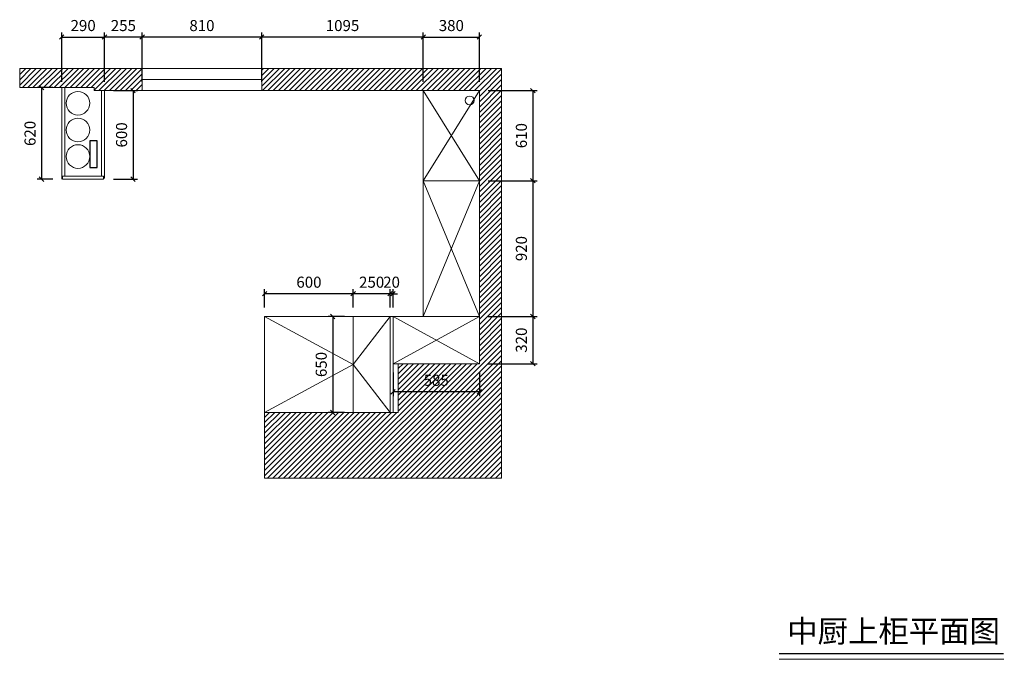
# Model space of a CAD drawing. Units: millimetres. Extents: x 88140 to 120972, y -169864 to -161474.
# Drawn here: x 98139 to 104811, y -169605 to -165274 of the extents above; entities that cross this region are included whole.
import ezdxf

# ---------------------------------------------------------------- set-up
doc = ezdxf.new("R2010")
doc.units = ezdxf.units.MM
doc.header["$LTSCALE"] = 8
for name, color, linetype, lineweight in [('1', 7, 'Continuous', 20), ('尺寸', 7, 'Continuous', 9), ('橱柜', 7, 'Continuous', 15)]:
    doc.layers.add(name, color=color, linetype=linetype, lineweight=lineweight)
doc.layers.add('厨卫', color=1, linetype='Continuous')
doc.styles.get("Standard").update_dxf_attribs({"font": 'times.ttf', "height": 75})
doc.dimstyles.new('ISO-25', dxfattribs={"dimtxt": 70, "dimasz": 30, "dimexe": 30, "dimexo": 60, "dimgap": 30, "dimtad": 1, "dimdec": 0, "dimtxsty": 'Standard', "dimblk": 'OBLIQUE', "dimcen": 30, "dimclre": 256, "dimclrt": 256, "dimadec": 0, "dimazin": 0, "dimtfac": 1, "dimtdec": 0, "dimtix": 1, "dimtmove": 2, "dimatfit": 3, "dimldrblk": 'OBLIQUE', "dimfxl": 1, "dimarcsym": 0})

# ---------------------------------------------------------------- blocks, each defined once
blk = doc.blocks.new('_Oblique')
at = {"color": 0, "lineweight": -2}
blk.add_line((-0.5, -0.5), (0.5, 0.5), dxfattribs=at)
blk = doc.blocks.new('*D18')
at = {"layer": 'Defpoints', "color": 0, "transparency": 16777216}
for p in [(98714.1, -165391.2), (98424.1, -165754), (98714.1, -165754)]:
    blk.add_point(p, dxfattribs=at)
at = {"layer": '尺寸', "lineweight": -2, "transparency": 16777216}
for p, q in [((98424.1, -165694), (98424.1, -165361.2)), ((98714.1, -165694), (98714.1, -165361.2))]:
    blk.add_line(p, q, dxfattribs=at)
at = {"layer": '尺寸', "color": 0, "lineweight": -2, "transparency": 16777216}
blk.add_line((98424.1, -165391.2), (98714.1, -165391.2), dxfattribs=at)
at = {"layer": '尺寸', "color": 0, "lineweight": -2, "transparency": 16777216, "xscale": 30, "yscale": 30, "zscale": 30, "rotation": 180}
blk.add_blockref('_Oblique', (98424.1, -165391.2), dxfattribs=at)
at = {"layer": '尺寸', "color": 0, "lineweight": -2, "transparency": 16777216, "xscale": 30, "yscale": 30, "zscale": 30}
blk.add_blockref('_Oblique', (98714.1, -165391.2), dxfattribs=at)
at = {"layer": '尺寸', "transparency": 16777216, "insert": (98569.1, -165323), "char_height": 75, "attachment_point": 5}
blk.add_mtext('290', dxfattribs=at)
blk = doc.blocks.new('*D19')
at = {"layer": 'Defpoints', "color": 0, "transparency": 16777216}
for p in [(100399.1, -167129.3), (100399.1, -167284), (100649.1, -167284)]:
    blk.add_point(p, dxfattribs=at)
at = {"layer": '尺寸', "lineweight": -2, "transparency": 16777216}
for p, q in [((100399.1, -167224), (100399.1, -167099.3)), ((100649.1, -167224), (100649.1, -167099.3))]:
    blk.add_line(p, q, dxfattribs=at)
at = {"layer": '尺寸', "color": 0, "lineweight": -2, "transparency": 16777216}
blk.add_line((100649.1, -167129.3), (100399.1, -167129.3), dxfattribs=at)
at = {"layer": '尺寸', "color": 0, "lineweight": -2, "transparency": 16777216, "xscale": 30, "yscale": 30, "zscale": 30, "rotation": 180}
blk.add_blockref('_Oblique', (100399.1, -167129.3), dxfattribs=at)
at = {"layer": '尺寸', "color": 0, "lineweight": -2, "transparency": 16777216, "xscale": 30, "yscale": 30, "zscale": 30}
blk.add_blockref('_Oblique', (100649.1, -167129.3), dxfattribs=at)
at = {"layer": '尺寸', "transparency": 16777216, "insert": (100524.1, -167061.2), "char_height": 75, "attachment_point": 5}
blk.add_mtext('250', dxfattribs=at)
blk = doc.blocks.new('*D20')
at = {"layer": 'Defpoints', "color": 0, "transparency": 16777216}
for p in [(99799.1, -167129.3), (99799.1, -167284), (100399.1, -167284)]:
    blk.add_point(p, dxfattribs=at)
at = {"layer": '尺寸', "lineweight": -2, "transparency": 16777216}
for p, q in [((99799.1, -167224), (99799.1, -167099.3)), ((100399.1, -167224), (100399.1, -167099.3))]:
    blk.add_line(p, q, dxfattribs=at)
at = {"layer": '尺寸', "color": 0, "lineweight": -2, "transparency": 16777216}
blk.add_line((100399.1, -167129.3), (99799.1, -167129.3), dxfattribs=at)
at = {"layer": '尺寸', "color": 0, "lineweight": -2, "transparency": 16777216, "xscale": 30, "yscale": 30, "zscale": 30, "rotation": 180}
blk.add_blockref('_Oblique', (99799.1, -167129.3), dxfattribs=at)
at = {"layer": '尺寸', "color": 0, "lineweight": -2, "transparency": 16777216, "xscale": 30, "yscale": 30, "zscale": 30}
blk.add_blockref('_Oblique', (100399.1, -167129.3), dxfattribs=at)
at = {"layer": '尺寸', "transparency": 16777216, "insert": (100099.1, -167061.2), "char_height": 75, "attachment_point": 5}
blk.add_mtext('600', dxfattribs=at)
blk = doc.blocks.new('*D73')
at = {"layer": 'Defpoints', "color": 0, "transparency": 16777216}
for p in [(100649.1, -167129.3), (100649.1, -167284), (100669.1, -167284)]:
    blk.add_point(p, dxfattribs=at)
at = {"layer": '尺寸', "color": 0, "lineweight": -2, "transparency": 16777216}
for p, q in [((100649.1, -167129.3), (100619.1, -167129.3)), ((100669.1, -167129.3), (100649.1, -167129.3)), ((100669.1, -167129.3), (100699.1, -167129.3))]:
    blk.add_line(p, q, dxfattribs=at)
at = {"layer": '尺寸', "lineweight": -2, "transparency": 16777216}
for p, q in [((100649.1, -167224), (100649.1, -167099.3)), ((100669.1, -167224), (100669.1, -167099.3))]:
    blk.add_line(p, q, dxfattribs=at)
at = {"layer": '尺寸', "color": 0, "lineweight": -2, "transparency": 16777216, "xscale": 30, "yscale": 30, "zscale": 30}
blk.add_blockref('_Oblique', (100649.1, -167129.3), dxfattribs=at)
at = {"layer": '尺寸', "color": 0, "lineweight": -2, "transparency": 16777216, "xscale": 30, "yscale": 30, "zscale": 30, "rotation": 180}
blk.add_blockref('_Oblique', (100669.1, -167129.3), dxfattribs=at)
at = {"layer": '尺寸', "transparency": 16777216, "insert": (100659.1, -167061.2), "char_height": 75, "attachment_point": 5}
blk.add_mtext('20', dxfattribs=at)
blk = doc.blocks.new('*D74')
at = {"layer": 'Defpoints', "color": 0, "transparency": 16777216}
for p in [(100669.1, -167604), (101254.1, -167604), (100669.1, -167793.9)]:
    blk.add_point(p, dxfattribs=at)
at = {"layer": '尺寸', "lineweight": -2, "transparency": 16777216}
for p, q in [((100669.1, -167664), (100669.1, -167823.9)), ((101254.1, -167664), (101254.1, -167823.9))]:
    blk.add_line(p, q, dxfattribs=at)
at = {"layer": '尺寸', "color": 0, "lineweight": -2, "transparency": 16777216}
blk.add_line((101254.1, -167793.9), (100669.1, -167793.9), dxfattribs=at)
at = {"layer": '尺寸', "color": 0, "lineweight": -2, "transparency": 16777216, "xscale": 30, "yscale": 30, "zscale": 30, "rotation": 180}
blk.add_blockref('_Oblique', (100669.1, -167793.9), dxfattribs=at)
at = {"layer": '尺寸', "color": 0, "lineweight": -2, "transparency": 16777216, "xscale": 30, "yscale": 30, "zscale": 30}
blk.add_blockref('_Oblique', (101254.1, -167793.9), dxfattribs=at)
at = {"layer": '尺寸', "transparency": 16777216, "insert": (100961.6, -167725.7), "char_height": 75, "attachment_point": 5}
blk.add_mtext('585', dxfattribs=at)
blk = doc.blocks.new('*D75')
at = {"layer": 'Defpoints', "color": 0, "transparency": 16777216}
for p in [(101254.1, -165391.2), (100874.1, -165754), (101254.1, -165754)]:
    blk.add_point(p, dxfattribs=at)
at = {"layer": '尺寸', "lineweight": -2, "transparency": 16777216}
for p, q in [((100874.1, -165694), (100874.1, -165361.2)), ((101254.1, -165694), (101254.1, -165361.2))]:
    blk.add_line(p, q, dxfattribs=at)
at = {"layer": '尺寸', "color": 0, "lineweight": -2, "transparency": 16777216}
blk.add_line((100874.1, -165391.2), (101254.1, -165391.2), dxfattribs=at)
at = {"layer": '尺寸', "color": 0, "lineweight": -2, "transparency": 16777216, "xscale": 30, "yscale": 30, "zscale": 30, "rotation": 180}
blk.add_blockref('_Oblique', (100874.1, -165391.2), dxfattribs=at)
at = {"layer": '尺寸', "color": 0, "lineweight": -2, "transparency": 16777216, "xscale": 30, "yscale": 30, "zscale": 30}
blk.add_blockref('_Oblique', (101254.1, -165391.2), dxfattribs=at)
at = {"layer": '尺寸', "transparency": 16777216, "insert": (101064.1, -165323.1), "char_height": 75, "attachment_point": 5}
blk.add_mtext('380', dxfattribs=at)
blk = doc.blocks.new('*D76')
at = {"layer": 'Defpoints', "color": 0, "transparency": 16777216}
for p in [(101254.1, -165754), (101254.1, -166364), (101616.5, -166364)]:
    blk.add_point(p, dxfattribs=at)
at = {"layer": '尺寸', "lineweight": -2, "transparency": 16777216}
for p, q in [((101314.1, -165754), (101646.5, -165754)), ((101314.1, -166364), (101646.5, -166364))]:
    blk.add_line(p, q, dxfattribs=at)
at = {"layer": '尺寸', "color": 0, "lineweight": -2, "transparency": 16777216}
blk.add_line((101616.5, -165754), (101616.5, -166364), dxfattribs=at)
at = {"layer": '尺寸', "color": 0, "lineweight": -2, "transparency": 16777216, "xscale": 30, "yscale": 30, "zscale": 30}
for p, rotation in [((101616.5, -165754), 90), ((101616.5, -166364), 270)]:
    blk.add_blockref('_Oblique', p, dxfattribs=dict(at, rotation=rotation))
at = {"layer": '尺寸', "transparency": 16777216, "insert": (101548.3, -166059), "char_height": 75, "attachment_point": 5, "rotation": 90}
blk.add_mtext('610', dxfattribs=at)
blk = doc.blocks.new('*D77')
at = {"layer": 'Defpoints', "color": 0, "transparency": 16777216}
for p in [(101254.1, -166364), (101254.1, -167284), (101616.5, -167284)]:
    blk.add_point(p, dxfattribs=at)
at = {"layer": '尺寸', "lineweight": -2, "transparency": 16777216}
for p, q in [((101314.1, -166364), (101646.5, -166364)), ((101314.1, -167284), (101646.5, -167284))]:
    blk.add_line(p, q, dxfattribs=at)
at = {"layer": '尺寸', "color": 0, "lineweight": -2, "transparency": 16777216}
blk.add_line((101616.5, -166364), (101616.5, -167284), dxfattribs=at)
at = {"layer": '尺寸', "color": 0, "lineweight": -2, "transparency": 16777216, "xscale": 30, "yscale": 30, "zscale": 30}
for p, rotation in [((101616.5, -166364), 90), ((101616.5, -167284), 270)]:
    blk.add_blockref('_Oblique', p, dxfattribs=dict(at, rotation=rotation))
at = {"layer": '尺寸', "transparency": 16777216, "insert": (101548.2, -166824), "char_height": 75, "attachment_point": 5, "rotation": 90}
blk.add_mtext('920', dxfattribs=at)
blk = doc.blocks.new('*D78')
at = {"layer": 'Defpoints', "color": 0, "transparency": 16777216}
for p in [(101254.1, -167284), (101254.1, -167604), (101616.5, -167604)]:
    blk.add_point(p, dxfattribs=at)
at = {"layer": '尺寸', "lineweight": -2, "transparency": 16777216}
for p, q in [((101314.1, -167284), (101646.5, -167284)), ((101314.1, -167604), (101646.5, -167604))]:
    blk.add_line(p, q, dxfattribs=at)
at = {"layer": '尺寸', "color": 0, "lineweight": -2, "transparency": 16777216}
blk.add_line((101616.5, -167284), (101616.5, -167604), dxfattribs=at)
at = {"layer": '尺寸', "color": 0, "lineweight": -2, "transparency": 16777216, "xscale": 30, "yscale": 30, "zscale": 30}
for p, rotation in [((101616.5, -167284), 90), ((101616.5, -167604), 270)]:
    blk.add_blockref('_Oblique', p, dxfattribs=dict(at, rotation=rotation))
at = {"layer": '尺寸', "transparency": 16777216, "insert": (101548.3, -167444), "char_height": 75, "attachment_point": 5, "rotation": 90}
blk.add_mtext('320', dxfattribs=at)
blk = doc.blocks.new('*D79')
at = {"layer": 'Defpoints', "color": 0, "transparency": 16777216}
for p in [(99779.1, -165391.2), (99779.1, -165754), (100874.1, -165754)]:
    blk.add_point(p, dxfattribs=at)
at = {"layer": '尺寸', "lineweight": -2, "transparency": 16777216}
for p, q in [((99779.1, -165694), (99779.1, -165361.2)), ((100874.1, -165694), (100874.1, -165361.2))]:
    blk.add_line(p, q, dxfattribs=at)
at = {"layer": '尺寸', "color": 0, "lineweight": -2, "transparency": 16777216}
blk.add_line((100874.1, -165391.2), (99779.1, -165391.2), dxfattribs=at)
at = {"layer": '尺寸', "color": 0, "lineweight": -2, "transparency": 16777216, "xscale": 30, "yscale": 30, "zscale": 30, "rotation": 180}
blk.add_blockref('_Oblique', (99779.1, -165391.2), dxfattribs=at)
at = {"layer": '尺寸', "color": 0, "lineweight": -2, "transparency": 16777216, "xscale": 30, "yscale": 30, "zscale": 30}
blk.add_blockref('_Oblique', (100874.1, -165391.2), dxfattribs=at)
at = {"layer": '尺寸', "transparency": 16777216, "insert": (100326.6, -165323), "char_height": 75, "attachment_point": 5}
blk.add_mtext('1095', dxfattribs=at)
blk = doc.blocks.new('*D80')
at = {"layer": 'Defpoints', "color": 0, "transparency": 16777216}
for p in [(98969.1, -165391.2), (98969.1, -165754), (99779.1, -165754)]:
    blk.add_point(p, dxfattribs=at)
at = {"layer": '尺寸', "lineweight": -2, "transparency": 16777216}
for p, q in [((98969.1, -165694), (98969.1, -165361.2)), ((99779.1, -165694), (99779.1, -165361.2))]:
    blk.add_line(p, q, dxfattribs=at)
at = {"layer": '尺寸', "color": 0, "lineweight": -2, "transparency": 16777216}
blk.add_line((99779.1, -165391.2), (98969.1, -165391.2), dxfattribs=at)
at = {"layer": '尺寸', "color": 0, "lineweight": -2, "transparency": 16777216, "xscale": 30, "yscale": 30, "zscale": 30, "rotation": 180}
blk.add_blockref('_Oblique', (98969.1, -165391.2), dxfattribs=at)
at = {"layer": '尺寸', "color": 0, "lineweight": -2, "transparency": 16777216, "xscale": 30, "yscale": 30, "zscale": 30}
blk.add_blockref('_Oblique', (99779.1, -165391.2), dxfattribs=at)
at = {"layer": '尺寸', "transparency": 16777216, "insert": (99374.1, -165323.1), "char_height": 75, "attachment_point": 5}
blk.add_mtext('810', dxfattribs=at)
blk = doc.blocks.new('*D81')
at = {"layer": 'Defpoints', "color": 0, "transparency": 16777216}
for p in [(98714.1, -165391.2), (98714.1, -165754), (98969.1, -165754)]:
    blk.add_point(p, dxfattribs=at)
at = {"layer": '尺寸', "lineweight": -2, "transparency": 16777216}
for p, q in [((98714.1, -165694), (98714.1, -165361.2)), ((98969.1, -165694), (98969.1, -165361.2))]:
    blk.add_line(p, q, dxfattribs=at)
at = {"layer": '尺寸', "color": 0, "lineweight": -2, "transparency": 16777216}
blk.add_line((98969.1, -165391.2), (98714.1, -165391.2), dxfattribs=at)
at = {"layer": '尺寸', "color": 0, "lineweight": -2, "transparency": 16777216, "xscale": 30, "yscale": 30, "zscale": 30, "rotation": 180}
blk.add_blockref('_Oblique', (98714.1, -165391.2), dxfattribs=at)
at = {"layer": '尺寸', "color": 0, "lineweight": -2, "transparency": 16777216, "xscale": 30, "yscale": 30, "zscale": 30}
blk.add_blockref('_Oblique', (98969.1, -165391.2), dxfattribs=at)
at = {"layer": '尺寸', "transparency": 16777216, "insert": (98841.6, -165323.1), "char_height": 75, "attachment_point": 5}
blk.add_mtext('255', dxfattribs=at)
blk = doc.blocks.new('*D82')
at = {"layer": 'Defpoints', "color": 0, "transparency": 16777216}
for p in [(98714.1, -165754), (98714.1, -166354), (98907.4, -166354)]:
    blk.add_point(p, dxfattribs=at)
at = {"layer": '尺寸', "lineweight": -2, "transparency": 16777216}
for p, q in [((98774.1, -165754), (98937.4, -165754)), ((98774.1, -166354), (98937.4, -166354))]:
    blk.add_line(p, q, dxfattribs=at)
at = {"layer": '尺寸', "color": 0, "lineweight": -2, "transparency": 16777216}
blk.add_line((98907.4, -165754), (98907.4, -166354), dxfattribs=at)
at = {"layer": '尺寸', "color": 0, "lineweight": -2, "transparency": 16777216, "xscale": 30, "yscale": 30, "zscale": 30}
for p, rotation in [((98907.4, -165754), 90), ((98907.4, -166354), 270)]:
    blk.add_blockref('_Oblique', p, dxfattribs=dict(at, rotation=rotation))
at = {"layer": '尺寸', "transparency": 16777216, "insert": (98839.2, -166054), "char_height": 75, "attachment_point": 5, "rotation": 90}
blk.add_mtext('600', dxfattribs=at)
blk = doc.blocks.new('*D84')
at = {"layer": 'Defpoints', "color": 0, "transparency": 16777216}
for p in [(100399.1, -167284), (100260.4, -167934), (100399.1, -167934)]:
    blk.add_point(p, dxfattribs=at)
at = {"layer": '尺寸', "lineweight": -2, "transparency": 16777216}
for p, q in [((100339.1, -167284), (100230.4, -167284)), ((100339.1, -167934), (100230.4, -167934))]:
    blk.add_line(p, q, dxfattribs=at)
at = {"layer": '尺寸', "color": 0, "lineweight": -2, "transparency": 16777216}
blk.add_line((100260.4, -167284), (100260.4, -167934), dxfattribs=at)
at = {"layer": '尺寸', "color": 0, "lineweight": -2, "transparency": 16777216, "xscale": 30, "yscale": 30, "zscale": 30}
for p, rotation in [((100260.4, -167284), 90), ((100260.4, -167934), 270)]:
    blk.add_blockref('_Oblique', p, dxfattribs=dict(at, rotation=rotation))
at = {"layer": '尺寸', "transparency": 16777216, "insert": (100192.2, -167609), "char_height": 75, "attachment_point": 5, "rotation": 90}
blk.add_mtext('650', dxfattribs=at)
blk = doc.blocks.new('*D87')
at = {"layer": 'Defpoints', "color": 0, "transparency": 16777216}
for p in [(98424.1, -165734), (98287, -166354), (98424.1, -166354)]:
    blk.add_point(p, dxfattribs=at)
at = {"layer": '尺寸', "lineweight": -2, "transparency": 16777216}
for p, q in [((98364.1, -165734), (98257, -165734)), ((98364.1, -166354), (98257, -166354))]:
    blk.add_line(p, q, dxfattribs=at)
at = {"layer": '尺寸', "color": 0, "lineweight": -2, "transparency": 16777216}
blk.add_line((98287, -165734), (98287, -166354), dxfattribs=at)
at = {"layer": '尺寸', "color": 0, "lineweight": -2, "transparency": 16777216, "xscale": 30, "yscale": 30, "zscale": 30}
for p, rotation in [((98287, -165734), 90), ((98287, -166354), 270)]:
    blk.add_blockref('_Oblique', p, dxfattribs=dict(at, rotation=rotation))
at = {"layer": '尺寸', "transparency": 16777216, "insert": (98218.9, -166044), "char_height": 75, "attachment_point": 5, "rotation": 90}
blk.add_mtext('620', dxfattribs=at)

msp = doc.modelspace()

# ---------------------------------------------------------------- hatches: boundary and pattern name
at = {"layer": '尺寸'}
h = msp.add_hatch(dxfattribs=at)
h.set_pattern_fill('ANSI31', color=256, scale=8)
h.set_pattern_definition([(45, (-2678.476, 0), (-17.9605122, 17.9605122), [])])
h.paths.add_polyline_path([(98969.1, -165604), (98139.1, -165604), (98139.1, -165734), (98644.1, -165734), (98644.1, -165754), (98649.1, -165754), (98969.1, -165754)])
h = msp.add_hatch(dxfattribs=at)
h.set_pattern_fill('ANSI31', color=256, scale=8)
h.set_pattern_definition([(45, (-2678.476, 5), (-17.9605122, 17.9605122), [])])
h.paths.add_polyline_path([(101254.1, -165754), (101254.1, -167604), (100704.1, -167604), (100704.1, -167934), (99799.1, -167934), (99799.1, -168379), (101404.1, -168379), (101404.1, -165604), (99779.1, -165604), (99779.1, -165754)])
h.paths.add_polyline_path([(100860.8, -167805.3), (101064.5, -167805.3), (101064.5, -167645.2), (100860.8, -167645.2)], flags=24)

# ---------------------------------------------------------------- linework, layer by layer
at = {"layer": '1'}
msp.add_line((103285.1, -169605.4), (104806.8, -169605.4), dxfattribs=at)
at = {"layer": '1', "const_width": 8.31}
msp.add_lwpolyline([(103285.1, -169567.1), (104806.8, -169567.1)], dxfattribs=at)
msp.add_lwpolyline([(103285.1, -169567.1), (104806.8, -169567.1)], dxfattribs=at)
at = {"layer": '厨卫'}
msp.add_lwpolyline([(98614.1, -166274.2), (98664.1, -166274.2), (98664.1, -166094.2), (98614.1, -166094.2)], close=True, dxfattribs=at)
at = {"layer": '尺寸'}
for p, q in [((98139.1, -165734), (98139.1, -165604)), ((98139.1, -165604), (101404.1, -165604)), ((98969.1, -165754), (98969.1, -165604)), ((99779.1, -165754), (99779.1, -165604)), ((101404.1, -165604), (101404.1, -168379)), ((99779.1, -165679), (98969.1, -165679)), ((98644.1, -165734), (98139.1, -165734)), ((98424.1, -165734), (98424.1, -166354)), ((98444.1, -165734), (98444.1, -166334)), ((98644.1, -165754), (98644.1, -165734)), ((98644.1, -165754), (98644.1, -165734)), ((98644.1, -165754), (98649.1, -165754)), ((98649.1, -165754), (101254.1, -165754)), ((98694.1, -166334), (98694.1, -165754)), ((98714.1, -166348), (98714.1, -165754)), ((100874.1, -165754), (100874.1, -167284)), ((100874.1, -165754), (101254.1, -166364)), ((100874.1, -166364), (101254.1, -165754)), ((101254.1, -165754), (101254.1, -167604)), ((98424.1, -166348), (98430.1, -166348)), ((98430.1, -166334), (98708.1, -166334)), ((98430.1, -166334), (98430.1, -166354)), ((98430.1, -166354), (98708.1, -166354)), ((98708.1, -166354), (98708.1, -166334)), ((98714.1, -166348), (98708.1, -166348)), ((100874.1, -166364), (101254.1, -166364)), ((100874.1, -167284), (101254.1, -166364)), ((100874.1, -166364), (101254.1, -167284)), ((100669.1, -167284), (99799.1, -167284)), ((99799.1, -167934), (99799.1, -167284)), ((99799.1, -167284), (100399.1, -167609)), ((100399.1, -167934), (100399.1, -167284)), ((100399.1, -167609), (100649.1, -167284)), ((100649.1, -167284), (100649.1, -167934)), ((100669.1, -167284), (100669.1, -167604)), ((100669.1, -167284), (101254.1, -167284)), ((101254.1, -167284), (100669.1, -167604)), ((100669.1, -167284), (101254.1, -167604)), ((100399.1, -167609), (99799.1, -167934)), ((100649.1, -167934), (100399.1, -167609)), ((100704.1, -167604), (100669.1, -167604)), ((100669.1, -167604), (100669.1, -167934)), ((101254.1, -167604), (100704.1, -167604)), ((100704.1, -167604), (100704.1, -167934)), ((100704.1, -167934), (99799.1, -167934)), ((99799.1, -167934), (99799.1, -168379)), ((99799.1, -168379), (101404.1, -168379))]:
    msp.add_line(p, q, dxfattribs=at)
at = {"layer": '尺寸', "color": 5}
msp.add_circle((101187.9, -165820.7), 30, dxfattribs=at)
at = {"layer": '橱柜', "color": 5}
for centre in [(98534.1, -165839.7), (98534.1, -166020.7), (98534.1, -166200.4)]:
    msp.add_circle(centre, 80, dxfattribs=at)

# ---------------------------------------------------------------- texts
at = {"layer": '1', "insert": (103339.4, -169339.5), "char_height": 151.052, "width": 4181.963, "attachment_point": 1}
msp.add_mtext('{\\fSimSun|b0|i0|c134|p2;中厨上柜平面图}', dxfattribs=at)

# ---------------------------------------------------------------- dimensions: what is measured, and where the dimension line sits
at = {"layer": '尺寸'}
for base, p1, p2, picture, middle in [((98714.1, -165391.2), (98424.1, -165754), (98714.1, -165754), '*D18', (98569.1, -165323)), ((98714.1, -165391.2), (98969.1, -165754), (98714.1, -165754), '*D81', (98841.6, -165323.1)), ((98969.1, -165391.2), (99779.1, -165754), (98969.1, -165754), '*D80', (99374.1, -165323.1)), ((99779.1, -165391.2), (100874.1, -165754), (99779.1, -165754), '*D79', (100326.6, -165323)), ((101254.1, -165391.2), (100874.1, -165754), (101254.1, -165754), '*D75', (101064.1, -165323.1)), ((99799.1, -167129.3), (100399.1, -167284), (99799.1, -167284), '*D20', (100099.1, -167061.2)), ((100399.1, -167129.3), (100649.1, -167284), (100399.1, -167284), '*D19', (100524.1, -167061.2)), ((100649.1, -167129.3), (100669.1, -167284), (100649.1, -167284), '*D73', (100659.1, -167061.2)), ((100669.1, -167793.9), (101254.1, -167604), (100669.1, -167604), '*D74', (100961.6, -167725.7))]:
    dim = msp.add_linear_dim(base=base, p1=p1, p2=p2, dimstyle='ISO-25', dxfattribs=at)
    dim.commit()
    dim.dimension.update_dxf_attribs({"geometry": picture, "text_midpoint": middle})
for base, p1, p2, picture, middle in [((98287, -166354), (98424.1, -165734), (98424.1, -166354), '*D87', (98218.9, -166044)), ((98907.4, -166354), (98714.1, -165754), (98714.1, -166354), '*D82', (98839.2, -166054)), ((101616.5, -166364), (101254.1, -165754), (101254.1, -166364), '*D76', (101548.3, -166059)), ((101616.5, -167284), (101254.1, -166364), (101254.1, -167284), '*D77', (101548.2, -166824)), ((100260.4, -167934), (100399.1, -167284), (100399.1, -167934), '*D84', (100192.2, -167609)), ((101616.5, -167604), (101254.1, -167284), (101254.1, -167604), '*D78', (101548.3, -167444))]:
    dim = msp.add_linear_dim(base=base, p1=p1, p2=p2, angle=90, dimstyle='ISO-25', dxfattribs=at)
    dim.commit()
    dim.dimension.update_dxf_attribs({"geometry": picture, "text_midpoint": middle})

doc.saveas('drawing.dxf')
